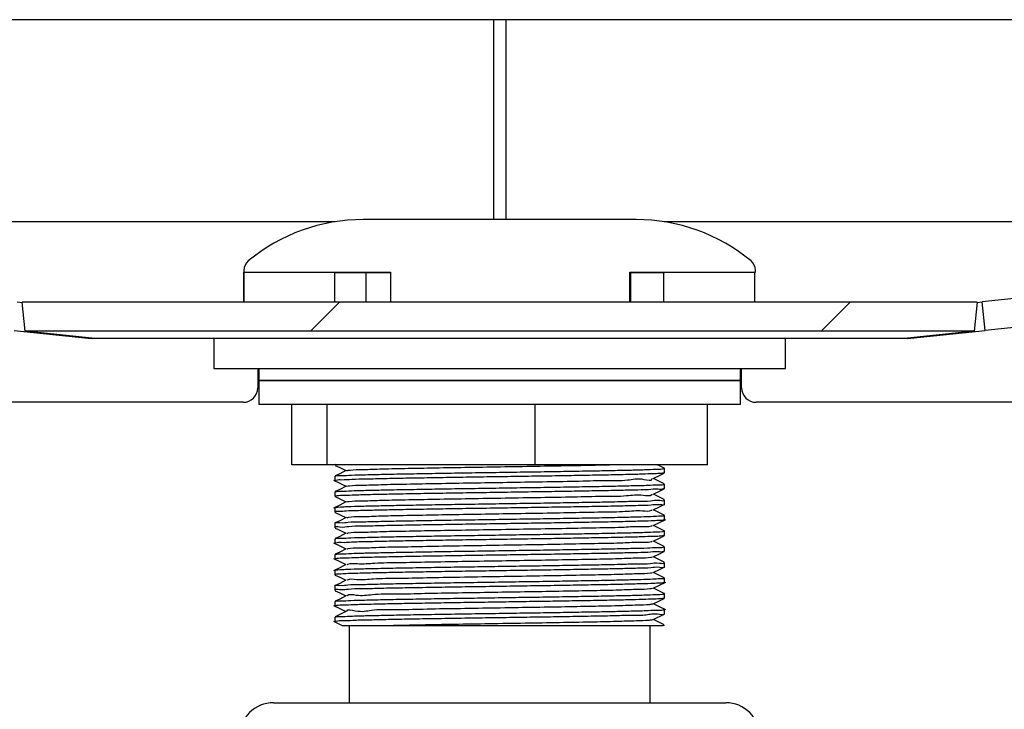
# Model space of a CAD drawing. Units: inches. Extents: x 0.2 to 10.8, y 0.2 to 8.2.
# Drawn here: x 4.8 to 5.2, y 6.5 to 6.7 of the extents above; entities that cross this region are included whole.
import ezdxf

# ---------------------------------------------------------------- set-up
doc = ezdxf.new("R2010")
doc.units = ezdxf.units.IN
doc.header["$MEASUREMENT"] = 0
doc.linetypes.add('PHANTOM', pattern=[0.49999999999999994, 0.25, -0.05, 0.05, -0.05, 0.05, -0.05])
doc.layers.add('TXT', color=7, linetype='PHANTOM', lineweight=50)
doc.styles.get("Standard").update_dxf_attribs({"font": 'ARIAL.TTF'})
doc.dimstyles.new('SLDDIMSTYLE1', dxfattribs={"dimtxt": 0.18, "dimasz": 0.12, "dimexe": 0, "dimexo": 0.0625, "dimgap": 0, "dimtad": 0, "dimtih": 1, "dimtoh": 1, "dimdec": 0, "dimrnd": 1e-09, "dimzin": 0, "dimdsep": 46, "dimlunit": 5, "dimtxsty": 'Standard', "dimsah": 1, "dimcen": 0.09, "dimadec": 0, "dimazin": 0, "dimtfac": 0.12, "dimtdec": 0, "dimtofl": 0, "dimtmove": 0, "dimatfit": 3, "dimfxl": 0, "dimfrac": 2, "dimtolj": 1, "dimtzin": 0, "dimarcsym": 0})

# ---------------------------------------------------------------- blocks, each defined once
blk = doc.blocks.new('SW_HATCH_0')
at = {"color": 0, "linetype": 'Continuous', "lineweight": 18}
for p, q in [((-0.4720892463847408, 3.240221422018967), (-0.4821108089481282, 3.230199804456215)), ((-0.2953125496353377, 3.240221422018967), (-0.3053341183097656, 3.230199804456215))]:
    blk.add_line(p, q, dxfattribs=at)

msp = doc.modelspace()

# ---------------------------------------------------------------- linework, layer by layer
at = {"color": 7, "linetype": 'Continuous', "lineweight": 25}
for p, q in [((5.24634333920221, 6.707778104843599), (4.746343333022725, 6.707778104843599)), ((4.994260011550739, 6.707778104843599), (4.994260011550739, 6.638537473606169)), ((4.998426678052469, 6.707778104843599), (4.998426678052469, 6.638537473606169)), ((4.939428172490184, 6.637778140155831), (4.694676685435804, 6.637778140155831)), ((5.043545147499782, 6.638537473606169), (4.949141543058276, 6.638537473606169)), ((5.298010011233295, 6.637778140155831), (5.053258518067874, 6.637778140155831)), ((5.398619688981712, 6.634726237633892), (5.163329889291779, 6.609996274427648)), ((5.399661499168855, 6.624814129917183), (5.16437168725684, 6.600084166710941)), ((4.907801680064345, 6.620992236290247), (4.907801680064345, 6.609862711526134)), ((4.907807039446878, 6.609862711526134), (4.907807039446878, 6.620308386412362)), ((4.907807039446878, 6.620308386412362), (4.958567315837612, 6.620308386412362)), ((4.939260008877269, 6.620308386412362), (4.939260008877269, 6.620204156505324)), ((4.939262221073935, 6.620204156505324), (4.958567315837612, 6.620204156505324)), ((4.939262221073935, 6.609862711526134), (4.939262221073935, 6.620204156505324)), ((4.95006123632279, 6.620204156505324), (4.95006123632279, 6.609862711526134)), ((4.958567315837612, 6.620308386412362), (4.958567315837612, 6.609862711526134)), ((5.04145540080738, 6.620308386412362), (5.084885010493712, 6.620308386412362)), ((5.04145540080738, 6.609862711526134), (5.04145540080738, 6.620308386412362)), ((5.041725646296592, 6.609862711526134), (5.041725646296592, 6.620204156505324)), ((5.041725646296592, 6.620204156505324), (5.053426675569749, 6.620204156505324)), ((5.053126366816718, 6.609862711526134), (5.053126366816718, 6.620204156505324)), ((5.053426675569749, 6.620204156505324), (5.053426675569749, 6.620308386412362)), ((5.084581548443777, 6.620308386412362), (5.084581548443777, 6.609862711526134)), ((5.084885010493712, 6.620308386412362), (5.084885010493712, 6.620992236290247)), ((4.829356807377319, 6.609996274427648), (4.831054527765109, 6.609817832044586)), ((4.832079324815455, 6.599841093963382), (4.83104992004056, 6.609862711526134)), ((5.161636776628538, 6.609862711526134), (4.83104992004056, 6.609862711526134)), ((5.161636776628538, 6.609862711526134), (5.160607359631562, 6.599841093963382)), ((5.161632168903989, 6.609817832044586), (5.163329889291779, 6.609996274427648)), ((5.16437168725684, 6.600084166710941), (5.163329889291779, 6.609996274427648)), ((4.828314997190177, 6.600084166710941), (4.853956886528439, 6.597389148955126)), ((5.160607359631562, 6.599841093963382), (4.832079324815455, 6.599841093963382)), ((4.855131257406451, 6.597389148955126), (4.832079324815455, 6.599841093963382)), ((5.160607359631562, 6.599841093963382), (5.137555427040566, 6.597389148955126)), ((5.138729797918578, 6.597389148955126), (5.16437168725684, 6.600084166710941)), ((4.853969878600576, 6.597512640861871), (4.853956886528439, 6.597389148955126)), ((4.853956886528439, 6.597389148955126), (4.855260017030121, 6.597320803077997)), ((4.855260017030121, 6.597320803077997), (4.855131257406451, 6.597389148955126)), ((5.137426679638978, 6.597320803077997), (4.855260017030121, 6.597320803077997)), ((4.897385014287446, 6.597320803077997), (4.897385014287446, 6.5869041678563)), ((5.095301676270611, 6.5869041678563), (5.095301676270611, 6.597320803077997)), ((5.137555427040566, 6.597389148955126), (5.137426679638978, 6.597320803077997)), ((5.137426679638978, 6.597320803077997), (5.138729797918578, 6.597389148955126)), ((5.138716818068522, 6.597512640861871), (5.138729797918578, 6.597389148955126)), ((4.897385014287446, 6.5869041678563), (5.095301676270611, 6.5869041678563)), ((4.912593346932823, 6.5869041678563), (4.912593346932823, 6.580204218588019)), ((4.913010009897275, 6.5869041678563), (4.913010009897275, 6.582737513767622)), ((5.079676680660783, 6.582737513767622), (5.079676680660783, 6.5869041678563)), ((5.080093343625235, 6.580204218588019), (5.080093343625235, 6.5869041678563)), ((4.913010009897275, 6.582737513767622), (4.913010009897275, 6.574404205590264)), ((4.913010009897275, 6.582737513767622), (4.996343344800998, 6.582737513767622)), ((5.079676680660783, 6.582737513767622), (4.913010009897275, 6.582737513767622)), ((4.996343344800998, 6.582737513767622), (5.079676680660783, 6.582737513767622)), ((5.079676680660783, 6.574404205590264), (5.079676680660783, 6.582737513767622)), ((4.907593342471079, 6.575204214126276), (4.601135012703856, 6.575204214126276)), ((5.325575986122134, 6.575204214126276), (5.085093341975938, 6.575204214126276)), ((5.079676680660783, 6.574404205590264), (4.913010009897275, 6.574404205590264)), ((4.924404368824224, 6.553570837370224), (4.924404368824224, 6.574404205590264)), ((4.936645559079616, 6.553570837370224), (4.936645559079616, 6.574404205590264)), ((5.008584539353821, 6.553570837370224), (5.008584539353821, 6.574404205590264)), ((5.068282321733834, 6.553570837370224), (5.068282321733834, 6.574404205590264)), ((4.936645559079616, 6.553570837370224), (4.924404368824224, 6.553570837370224)), ((5.008584539353821, 6.553570837370224), (4.936645559079616, 6.553570837370224)), ((4.939260008877269, 6.553570837370224), (4.939260008877269, 6.553455069818691)), ((5.068282321733834, 6.553570837370224), (5.008584539353821, 6.553570837370224)), ((5.053423204498735, 6.552312647460496), (5.053315417966117, 6.552330247257181)), ((5.053426675569749, 6.550742745596136), (5.053426675569749, 6.552303163125615)), ((4.939260008877269, 6.549590545573116), (4.939260008877269, 6.548029052500506)), ((4.939260008877269, 6.544160617189001), (4.939260008877269, 6.542598439679853)), ((5.053426675569749, 6.545314381638393), (5.053426675569749, 6.546875385827762)), ((4.939388579058682, 6.542521098351085), (4.943094252917088, 6.540667350876845)), ((5.053426675569749, 6.539887386553726), (5.053426675569749, 6.541447999636501)), ((4.939260008877269, 6.538735968743892), (4.939260008877269, 6.537173791234744)), ((4.939434094088444, 6.53707435238347), (4.943099911740606, 6.535240062462233)), ((5.053426675569749, 6.53445921814928), (5.053426675569749, 6.536019831232055)), ((4.939260008877269, 6.533306333689721), (4.939260008877269, 6.531744449510518)), ((5.053312655775803, 6.530664017547315), (5.049589204900538, 6.532526662696546)), ((5.053426675569749, 6.529033103054446), (5.053426675569749, 6.530593325030629)), ((4.939260008877269, 6.527880511924833), (4.939260008877269, 6.526318334415685)), ((5.053426675569749, 6.523603370223628), (5.053426675569749, 6.525164178859701)), ((4.939260008877269, 6.522450485764069), (4.939260008877269, 6.520888797138163)), ((4.939260008877269, 6.517024663999181), (4.939260008877269, 6.515462877596627)), ((5.053426675569749, 6.518177157352146), (5.053426675569749, 6.51973786821157)), ((5.053426675569749, 6.512747717851272), (5.053426675569749, 6.514308917593938)), ((4.939260008877269, 6.511596006711494), (4.939260008877269, 6.510034611415532)), ((5.053426675569749, 6.507322580522922), (5.053426675569749, 6.508884073595532)), ((4.939260008877269, 6.506169109403475), (4.939260008877269, 6.504607811884161)), ((5.053426675569749, 6.501892554362159), (5.053426675569749, 6.503453656328176)), ((4.939260008877269, 6.500740354339139), (4.939260008877269, 6.499179643479715)), ((4.94315494166045, 6.502702633892939), (4.939437779045875, 6.500843117596452)), ((5.049537639940664, 6.499933012554508), (5.053268008513795, 6.501799079886428)), ((5.053249724280572, 6.49813069559725), (5.049592260420795, 6.49996029223937)), ((4.938875153878702, 6.499358770299315), (4.941862719366091, 6.49786415645411)), ((4.941886937419655, 6.497912458118348), (4.958176643128473, 6.497912458118348)), ((4.944260013339013, 6.497912458118348), (4.944260013339013, 6.471111389948796)), ((4.958176643128473, 6.497912458118348), (5.052929866308932, 6.497912458118348)), ((5.048426677219044, 6.471111389948796), (5.048426677219044, 6.497912458118348)), ((5.052929866308932, 6.497912458118348), (5.053159390879665, 6.498027736786638)), ((5.053426675569749, 6.497912458118348), (5.053426675569749, 6.498027736786638)), ((4.918010014359019, 6.471111389948796), (5.039187303397525, 6.471111389948796)), ((5.039187303397525, 6.471111389948796), (5.074676676199039, 6.471111389948796))]:
    msp.add_line(p, q, dxfattribs=at)
at = {"color": 7, "linetype": 'Continuous', "lineweight": 25, "flags": 128}
for points in [[(4.939426082514328, 6.553357879830327), (4.941007595355667, 6.552566768969307), (4.943094430137263, 6.551522807695904)], [(4.943149637277283, 6.55155047848736), (4.940975212951974, 6.550462713275539), (4.939452139991087, 6.549700739855698)], [(5.053332272215859, 6.552363882424181), (5.0517059898917, 6.553177481914299), (5.050919663975405, 6.553570837370224)], [(4.938872458909835, 6.548210721512961), (4.941013168624617, 6.547139578331343), (4.943100394512806, 6.546095225951346)], [(5.049537114391179, 6.548782910458542), (5.051678209101516, 6.549854151416808), (5.05327244512921, 6.550651715536612)], [(5.053334343858594, 6.546933954040067), (5.051705910448174, 6.547748531296667), (5.049587597696881, 6.548808234610439)], [(4.943156836083011, 6.546123483402692), (4.940982796753254, 6.545035718190871), (4.939407034401039, 6.544247345076002)], [(5.049527012841207, 6.543351319871406), (5.051667936442408, 6.544422365276375), (5.05323962884164, 6.545208685081631)], [(4.943149447835027, 6.540694923891652), (4.94097504795388, 6.539607158679831), (4.938800562518166, 6.538519393468009)], [(5.053244591006538, 6.541552913980078), (5.051706796549048, 6.542322122871888), (5.049588312688622, 6.543381923962309)], [(5.049528595600701, 6.537924031456794), (5.051669696422077, 6.53899527241506), (5.053281623912064, 6.539801636433208)], [(5.053251624814171, 6.536119563413274), (5.051704437687409, 6.536893465584201), (5.049586430488143, 6.537952973344677)], [(4.943156304422486, 6.535268319913578), (4.940982295647932, 6.534180554701757), (4.939406789959419, 6.533392377140185)], [(5.049536185513022, 6.53250016522487), (5.051677280223357, 6.533571308406489), (5.053818442155139, 6.534642451588106)], [(4.939440009575662, 6.531639828496887), (4.941006776476238, 6.530856050884486), (4.943094491247668, 6.52981169850449)], [(4.943150052828038, 6.529839467072593), (4.94097564683585, 6.528751701860773), (4.939442056774236, 6.527984546278575)], [(5.049527342837394, 6.527068770191032), (5.051668272549637, 6.528139815596002), (5.053273539005462, 6.528942952984757)], [(5.053337704930878, 6.525220889315687), (5.051703539364453, 6.526038399871736), (5.049585691052241, 6.527097907632212)], [(4.938877176633113, 6.526497656788583), (4.941017990235585, 6.525426513606964), (4.943099538967133, 6.524384996749767)], [(4.943155821650285, 6.524413156424464), (4.940981782320528, 6.523325391212643), (4.939424267535294, 6.52254620910271)], [(5.049534908305554, 6.521643632862681), (5.051676119125659, 6.522714776044299), (5.053235430556805, 6.523494740367417)], [(4.93886328012698, 6.521073790556659), (4.941004442058761, 6.520002549598392), (4.943095835676581, 6.518956241685431)], [(5.053259116949844, 6.519836035966416), (5.05170942429647, 6.520611209233771), (5.049590298776789, 6.521671303654137)], [(4.943151592810248, 6.518984205806831), (4.940977168484938, 6.517896440595011), (4.938802664716103, 6.51680867538319)], [(5.049534003871558, 6.516217224437902), (5.051674848029231, 6.517288269842873), (5.053281648356227, 6.518092189444814)], [(4.943155448876813, 6.513557895158701), (4.94098133010353, 6.512470227723528), (4.939388395727466, 6.511673250263613)], [(4.939447190048269, 6.515357083263216), (4.941018491340906, 6.514570959011257), (4.943099215081987, 6.513529833260653)], [(5.053237826084687, 6.514415689693831), (5.05170325214555, 6.515183431935918), (5.049585428277498, 6.516242939696394)], [(4.939437308495755, 6.509931945934865), (4.941014360277518, 6.509142986160107), (4.943097314548386, 6.508100882643021)], [(5.049528369492202, 6.510784558307638), (5.051669513090861, 6.511855701489255), (5.05381076057721, 6.512926746894225)], [(5.05331320576945, 6.508954081675681), (5.051710389840872, 6.509755850191361), (5.049591178766623, 6.510816042388375)], [(4.943153432233443, 6.508128944541069), (4.940978989575012, 6.507041179329248), (4.939450716118646, 6.506276761493202)], [(5.049530991128583, 6.505360398745768), (5.051671847508339, 6.506431541927387), (5.053281440580849, 6.507236830402404)], [(4.938870576709355, 6.504790067556506), (4.94101153086576, 6.503718924374887), (4.943098830086434, 6.502674571994891)], [(5.053877664248777, 6.503240601011631), (5.051703447698846, 6.504328366223453), (5.049585831606173, 6.505387873983929)]]:
    msp.add_lwpolyline(points, dxfattribs=at)
at = {"color": 7, "linetype": 'Continuous', "lineweight": 25}
for centre, radius, start, end in [((4.949141590763309, 6.576037265866961), 0.06250020773922632, 90.00004373260732, 129.5873199135965), ((5.043545099794749, 6.576037265866961), 0.06250020773922632, 50.41268008640353, 89.9999562673927), ((4.911968229476293, 6.62099232013679), 0.00416654941279126, 129.5866752962186, 180.0011530051779), ((5.080718461081763, 6.62099232013679), 0.004166549412793036, 359.9988469948238, 50.41332470376257), ((4.907593454896116, 6.580204106162983), 0.004999892037971332, 269.9987116761633, 0.001288323837487424), ((5.085093235661713, 6.580204106162888), 0.004999892037742626, 179.9987116750836, 270.0012182975856), ((4.918009863059318, 6.459444874356747), 0.01166651559303178, 89.99925694743845, 180.0004729463782), ((5.07467682749874, 6.459444874356747), 0.01166651559303178, 359.9995270536235, 90.00074305256157)]:
    msp.add_arc(centre, radius, start, end, dxfattribs=at)
for points, knots in [([(5.053239188846722, 6.550718203657425), (5.053081416979209, 6.550679201563225), (5.052205126101195, 6.550462577523024), (5.050001114751798, 6.55049798832458), (5.046285349774283, 6.550268558785678), (5.041088966562842, 6.550167465176738), (5.034684945515718, 6.550017964394852), (5.027124556185743, 6.549873385029972), (5.01876499313142, 6.54973234365325), (5.009687605516805, 6.549591434738258), (5.000317193705549, 6.549440619476716), (4.990745805642431, 6.54930224786651), (4.9814212026398, 6.549159297224139), (4.972435099274576, 6.549010275481493), (4.964208549681137, 6.548871881776571), (4.956818589791338, 6.548737022063866), (4.950624205882431, 6.548562143137954), (4.945647992755899, 6.548509195785011), (4.942214703797853, 6.548191847492166), (4.940207897469478, 6.548353685096804), (4.939516335680247, 6.548066051637662), (4.939427378054916, 6.548029052500506)], [0, 0, 0, 0, 0.004275659488504874, 0.02374771539658208, 0.0574732832045025, 0.1026286118466045, 0.1605174057511341, 0.2262819484893468, 0.3018157006959069, 0.380778122607172, 0.4654425576170474, 0.5487013180416234, 0.6329513235907092, 0.7111194943082296, 0.7854564400488949, 0.8497221691709107, 0.9057674969747538, 0.9488882386806212, 0.9803322083493551, 0.99747007415972, 1, 1, 1, 1]), ([(4.939943962642843, 6.553570837370224), (4.939688817794713, 6.553620479443036), (4.939398004520934, 6.553677061317284), (4.939450487826346, 6.55347932259389), (4.939456924935811, 6.553455069818691)], [0, 0, 0, 0, 0.8773493892258516, 0.9999999999999999, 0.9999999999999999, 0.9999999999999999, 0.9999999999999999]), ([(4.939494391725214, 6.549616358608255), (4.939543811335441, 6.549641791171285), (4.940152472247638, 6.549955023245402), (4.942110268574482, 6.549705043012997), (4.945448787900673, 6.550085444562142), (4.950374642768603, 6.550108584102903), (4.956509152348008, 6.550292511517749), (4.963853931630718, 6.550425946366625), (4.972043611973699, 6.550566019672202), (4.981004404586769, 6.550713219162418), (4.99031543918781, 6.550858754695869), (4.999885510600469, 6.550996197215146), (5.009266822600345, 6.551145170988252), (5.018367146970302, 6.551287389664521), (5.026760826057529, 6.551426359872888), (5.034365667694318, 6.551573133964214), (5.040823663388261, 6.551721017434634), (5.046079635833234, 6.551829327121421), (5.049866118781653, 6.552041301536648), (5.052179060241158, 6.552036596690495), (5.053150429413763, 6.552252844846942), (5.053376455038789, 6.552303163125615)], [0, 0, 0, 0, 0.001458542128106218, 0.01796367025318131, 0.04877870529954674, 0.09132754128647806, 0.1468416423609345, 0.2106616730257926, 0.2846254730798292, 0.3625247188980873, 0.4466018280530071, 0.5297982780655921, 0.6145094640463452, 0.6936236128269864, 0.7694185399297907, 0.8355317280346368, 0.8938665902195109, 0.9395279485094197, 0.9738342104279109, 0.9939115435108099, 1, 1, 1, 1]), ([(4.943312740948651, 6.551549989604117), (4.943735262331808, 6.551612939438008), (4.945560965849384, 6.551884943974923), (4.949696374639258, 6.551915790529583), (4.956391602234069, 6.552176538953931), (4.965263549985586, 6.552338171510188), (4.975810366981159, 6.552543036927786), (4.987471298913659, 6.55273550538799), (4.999611100770768, 6.552932756487643), (5.011574174802107, 6.553126565885584), (5.022714330110696, 6.553327867696187), (5.030222276558868, 6.553463489310086), (5.033949075234731, 6.553559758642206), (5.034377957288834, 6.553570837370224)], [0, 0, 0, 0, 0.01406046664163267, 0.06075489769206974, 0.1357998535805402, 0.2348959686615629, 0.3528783196714018, 0.4832187749724733, 0.6189490988198058, 0.7527152317795028, 0.8772303293122651, 0.9858715983540952, 0.9999999999999999, 0.9999999999999999, 0.9999999999999999, 0.9999999999999999]), ([(4.943377132982566, 6.546123092296098), (4.943724042901892, 6.546181444454654), (4.945424950529795, 6.546467546483056), (4.94939572318855, 6.546464030033425), (4.955959773406101, 6.546745276174436), (4.964721562752831, 6.546897070336992), (4.97519092113048, 6.547105489550715), (4.98680397175806, 6.547297583881594), (4.998938698310409, 6.54748994075672), (5.010914435638831, 6.547703851989465), (5.022166663408227, 6.54783774115607), (5.031818773333529, 6.548217561510554), (5.040112824441604, 6.547909555472971), (5.044732434078197, 6.549177567898052), (5.0489091550593, 6.5477766845751), (5.049184358402127, 6.548756044503076), (5.049191907823481, 6.548782910458542)], [0, 0, 0, 0, 0.009957130784404116, 0.04882005027739041, 0.1119895867116441, 0.1962632900216514, 0.2969076988221718, 0.4086044447916686, 0.5252420163710435, 0.6405299113355598, 0.7482718989670504, 0.8425359030923316, 0.9183665439330495, 0.9714676892812054, 0.9992172971680688, 1, 1, 1, 1]), ([(5.053200567070662, 6.545286808623586), (5.053163492840587, 6.545264672332666), (5.052583399903197, 6.544918310290965), (5.050649145565313, 6.545219860274828), (5.047341462301294, 6.544810103030378), (5.04248876247936, 6.544804995522091), (5.036334689001676, 6.544607518575384), (5.029085122309129, 6.544487735341363), (5.020841741338072, 6.544340627434392), (5.011979913711965, 6.544192775577359), (5.002589965142275, 6.544054189040557), (4.993110121247239, 6.543909832816675), (4.983634260763327, 6.54375989295608), (4.974604815300238, 6.543625203159976), (4.966111659030134, 6.543476761947787), (4.958550647658575, 6.543336421403962), (4.951998946279723, 6.543190664945483), (4.946755528387879, 6.543073023001982), (4.942890793537761, 6.542874824695765), (4.940548278225438, 6.542869208352458), (4.93952179769588, 6.542650379527464), (4.939278158667601, 6.542598439679853)], [0, 0, 0, 0, 0.001132569406483656, 0.01772108314776799, 0.04729260754405708, 0.09071499693843947, 0.1443484416490211, 0.2097375640199938, 0.2813942828515403, 0.3613819603290145, 0.4429854420107801, 0.5285541910808015, 0.6109045625638946, 0.6924073431612034, 0.7662204193519359, 0.8344690468012343, 0.8914239392480027, 0.9387274651170513, 0.9724100787832116, 0.9934514280573047, 1, 1, 1, 1]), ([(4.939436813501473, 6.544187896873864), (4.939604766015066, 6.544226750042104), (4.940529025271709, 6.544440562861143), (4.942753465212118, 6.544420635039998), (4.946548034408836, 6.544631979791), (4.95173221805201, 6.54474312180296), (4.958229814257757, 6.54489178774832), (4.965747014070568, 6.545029784392967), (4.97420603117758, 6.545181143497238), (4.983213041320536, 6.545316256924053), (4.992678301611971, 6.545463915979522), (5.002159771373591, 6.545609897759419), (5.0115637481271, 6.545747252673902), (5.020450945970433, 6.545893867287643), (5.028732007030767, 6.546041371092908), (5.036025834312734, 6.546165782246486), (5.042242421635954, 6.546350100386471), (5.047139989971285, 6.546392573507537), (5.050553344316552, 6.546725578237372), (5.052519218577372, 6.546528500506288), (5.053187854716992, 6.546841028750087), (5.053261359701713, 6.546875385827762)], [0, 0, 0, 0, 0.004535691467741107, 0.02496035775022246, 0.05808812639911497, 0.1048843915775688, 0.1614218660053498, 0.2293308118488037, 0.302910635248347, 0.3842798022616641, 0.4666076729074302, 0.5522642198268195, 0.6340581843983857, 0.7143447590794925, 0.7863836914146975, 0.8522493590846841, 0.9064137531507948, 0.9504365313136701, 0.9806268430354222, 0.9978702562988823, 0.9999999999999999, 0.9999999999999999, 0.9999999999999999, 0.9999999999999999]), ([(4.939367575412429, 6.538735968743892), (4.939336367750708, 6.538744003485287), (4.938920102124879, 6.538851175457507), (4.941631891932119, 6.538942436875807), (4.943108052158205, 6.539087185520229), (4.94785871634418, 6.539213530466965), (4.953156706088587, 6.539353275253631), (4.95997002854532, 6.5395003587931), (4.967760176967317, 6.539639451200552), (4.976326026042068, 6.539781057828213), (4.985530068984423, 6.539932397606973), (4.994958338058749, 6.540068039773661), (5.004513549202763, 6.540213433943957), (5.013747280625211, 6.540361623655766), (5.022579517423376, 6.540494973124316), (5.030559669410381, 6.540653328776035), (5.037727916217942, 6.540763112641188), (5.04340132093194, 6.540996194822547), (5.048462099767198, 6.540892638917667), (5.050510732073848, 6.541544615265038), (5.053492454966698, 6.540936449751177), (5.053232071671769, 6.541424622981735), (5.053219602961869, 6.541447999636501)], [0, 0, 0, 0, 0.0007856011602455578, 0.01047879721178109, 0.03357421741229662, 0.07077051531712526, 0.118953136991713, 0.1795128454276274, 0.2473657946630574, 0.3244664475276006, 0.4043422717523315, 0.489292884012038, 0.5721865873779646, 0.6554098560310996, 0.7319756758516883, 0.8040890343886918, 0.8656962053174114, 0.9185714089931223, 0.9582790881871244, 0.985965435009982, 0.9993279410667287, 1, 1, 1, 1]), ([(4.943413163677447, 6.54069453278506), (4.943701467457464, 6.540748936645997), (4.945285334473965, 6.541047817503215), (4.949107388821281, 6.541013369489235), (4.955531157909897, 6.541312924036988), (4.964187453291309, 6.541456790305537), (4.974572840479807, 6.54166764581089), (4.986140577072807, 6.54185855156185), (4.998260732349163, 6.542052945512454), (5.010271327587627, 6.542260050918687), (5.021551009324242, 6.542416814430685), (5.03139707479091, 6.542728266614421), (5.039535269120879, 6.542600541487724), (5.044894018751348, 6.543487869767961), (5.048334902856077, 6.542608027616429), (5.049140354144258, 6.543321825375057), (5.049173635812338, 6.543351319871406)], [0, 0, 0, 0, 0.008309635623858376, 0.04565100666750752, 0.1076978310585881, 0.1908870475921948, 0.2908931824782937, 0.4021803367585978, 0.5188074481173708, 0.63444729924776, 0.7428019086498963, 0.8381002508283357, 0.9150334877668581, 0.9696342629086333, 0.9987452718771471, 1, 1, 1, 1]), ([(5.053252798133951, 6.539859324655676), (5.053264457906958, 6.53984798197769), (5.05363344972293, 6.539489025131263), (5.050495872384168, 6.539893933380707), (5.048700340075921, 6.539382639596973), (5.043609325823111, 6.539421730516005), (5.038032410697793, 6.539213555377127), (5.030899367625428, 6.539097899389632), (5.022963125043334, 6.538941017479266), (5.01415804948962, 6.538806681319945), (5.004941472873694, 6.538660484174842), (4.995390876978022, 6.538512200468385), (4.985955095593388, 6.538376063994034), (4.97673116370962, 6.53822658726726), (4.968134522113684, 6.538083924499899), (4.960301713123835, 6.537945414275837), (4.953439004318733, 6.537801809282525), (4.948078266453666, 6.537652893459274), (4.943265863907008, 6.537545869354638), (4.941730715337461, 6.537363721459626), (4.938913181919088, 6.537315127300382), (4.93935567871163, 6.537184066170639), (4.939390369593553, 6.537173791234744)], [0, 0, 0, 0, 0.0004156754096995584, 0.01315470071317074, 0.04022225779863776, 0.07937101212548582, 0.1317311490073685, 0.1929103542359112, 0.2646710313005258, 0.340988612748118, 0.4240608806590597, 0.5069137388940707, 0.5919325235520291, 0.6719798453846536, 0.7493601697446135, 0.8175772318538749, 0.8785962760178029, 0.9272949001328565, 0.965078237492235, 0.9887829677554532, 0.9991206066401265, 0.9999999999999999, 0.9999999999999999, 0.9999999999999999, 0.9999999999999999]), ([(4.943459192034613, 6.535268124360281), (4.943683905215551, 6.535317750659568), (4.945151038727079, 6.535641756605431), (4.948825181687694, 6.535551741236945), (4.955111593325801, 6.535886414445121), (4.963656553691965, 6.536013867439181), (4.973960313922001, 6.536230798966047), (4.985477808976938, 6.536419465549791), (4.997583915300053, 6.53661535497231), (5.009621042001186, 6.536818506065059), (5.020948447238722, 6.536988376279649), (5.030915319356073, 6.537260077365191), (5.039093877247267, 6.537239067673589), (5.044757665990692, 6.537895716672306), (5.048091927678608, 6.537335565304629), (5.0491065360267, 6.537890437945654), (5.049168141986914, 6.537924129233442)], [0, 0, 0, 0, 0.006520052759223441, 0.0425688776247759, 0.1032507387141, 0.1855034783353992, 0.284702257003869, 0.3956142675819801, 0.5121648237675229, 0.6280719377393714, 0.7370984745540624, 0.8332457537615042, 0.9114533722045821, 0.9673011057581943, 0.998014557260914, 1, 1, 1, 1]), ([(4.939436422394881, 6.533333124491343), (4.939424712117733, 6.533344833250586), (4.939059012321785, 6.533710485643977), (4.942194825987223, 6.533298479400176), (4.944002299546266, 6.533811997315494), (4.949094744647939, 6.53376857378224), (4.954677604978869, 6.53398269154347), (4.961814024936182, 6.534094649996154), (4.969753519519124, 6.53425295519691), (4.978560753132728, 6.534390577074509), (4.987778769600309, 6.534531606250704), (4.997329706467045, 6.534682581416313), (5.006764901336549, 6.534819186021159), (5.015987367969391, 6.534963805542577), (5.024581534125739, 6.535111428768268), (5.032411010372872, 6.535249145467609), (5.039269978692175, 6.535390893844042), (5.044625568483971, 6.535543595767417), (5.049433462143085, 6.535650912732148), (5.050963619746806, 6.535823743987352), (5.053773739345018, 6.535882877496535), (5.053332488002639, 6.536009898484387), (5.053297983167525, 6.536019831232055)], [0, 0, 0, 0, 0.0004230956256782541, 0.01321283706909929, 0.04032853972234232, 0.07952111259337409, 0.1319224088083986, 0.1931355902003624, 0.2649245363650543, 0.3412624813404989, 0.4243475247165175, 0.5072043144369622, 0.5922185071101584, 0.6722530899980836, 0.7496122516782957, 0.817801442380038, 0.8787850632420035, 0.9274441678327137, 0.9651813917656009, 0.988838215584427, 0.9991271742568044, 1, 1, 1, 1]), ([(5.053321034012351, 6.53445921814928), (5.05335185930223, 6.534451490301369), (5.053766240295376, 6.534347605688932), (5.051062097111143, 6.534247027284141), (5.049591185067727, 6.534107209699912), (5.044844873345237, 6.533982052293644), (5.039552105053968, 6.533838522416997), (5.032742545325743, 6.533692676211115), (5.024955725068554, 6.533556715629398), (5.016392377400167, 6.533411142381593), (5.007189851407434, 6.533264253801467), (4.997762222116357, 6.53312747478564), (4.988206755775833, 6.532977313789562), (4.97897161955953, 6.532833843103837), (4.970137300305252, 6.532698585365591), (4.962153740130903, 6.532537940897951), (4.954982726908805, 6.532434161814798), (4.949301557269852, 6.532196745612332), (4.944243992081858, 6.532303053829316), (4.942173505105369, 6.531646279963731), (4.93920898290778, 6.532264082112564), (4.939455725869948, 6.531767817147156), (4.93946734425989, 6.531744449510518)], [0, 0, 0, 0, 0.0007751426137283669, 0.01042015719454817, 0.03346912419991628, 0.07061988897526046, 0.1187638420627845, 0.1792893982090374, 0.2471155945524644, 0.3241965736856572, 0.4040610552435209, 0.4890085728378633, 0.571907820175375, 0.6551452344478974, 0.7317328134928002, 0.8038760311951262, 0.8655182052982708, 0.9184354134093282, 0.9581879032529118, 0.9859230493699846, 0.9993371583927799, 1, 1, 1, 1]), ([(4.939481650205739, 6.527905444970138), (4.939521439270004, 6.52792866050966), (4.940109125308687, 6.528271554938301), (4.94204440435136, 6.527974963750521), (4.945361137099928, 6.528383901448501), (4.950217002936135, 6.528388733412557), (4.956376179840181, 6.528583867707177), (4.963629067873607, 6.528709354595664), (4.971875513621481, 6.528852987334658), (4.980739320082497, 6.529000889668878), (4.99013039896425, 6.529142877034147), (4.999610245215372, 6.529281641372189), (5.009086077856542, 6.529433055944196), (5.018110826087602, 6.529570138117542), (5.026611006082399, 6.529714974522411), (5.034137765950822, 6.52985926093976), (5.040775280717217, 6.530006850482257), (5.045768635413319, 6.530114237360245), (5.050196195120662, 6.530330835660057), (5.051520279874034, 6.53031027794719), (5.053685299751018, 6.530564351264244), (5.053343093301959, 6.530612620726058), (5.053290649918906, 6.530620018055601)], [0, 0, 0, 0, 0.001206505123420472, 0.01782012795989002, 0.04739723498882674, 0.0908026755602877, 0.1443990115107087, 0.2097298934837392, 0.2813115161892368, 0.3612054262062728, 0.4427043535644508, 0.5281547282476459, 0.6103825555664819, 0.6917553767075794, 0.7654421899107284, 0.8335646012174587, 0.8904035727178863, 0.9375980054263267, 0.9711885041191405, 0.9921498223963916, 0.9987969546680558, 1, 1, 1, 1]), ([(4.943479144581898, 6.529839271519298), (4.94365642720429, 6.529885116136788), (4.945012390691434, 6.530235763180263), (4.948556639420093, 6.530088340373751), (4.954694775214357, 6.530460366817763), (4.963133939957141, 6.530571016965697), (4.97334933849181, 6.530793821390572), (4.984817432957225, 6.530980190724963), (4.996907315581812, 6.531177791943084), (5.008966309221961, 6.531377627064408), (5.020347868450053, 6.531557271007823), (5.030413027602234, 6.531800839786808), (5.038678445373666, 6.531854495442804), (5.044548331377706, 6.532350226355355), (5.047915244564448, 6.532020743284143), (5.049077792338339, 6.532461023574989), (5.049181402944834, 6.532500263001518)], [0, 0, 0, 0, 0.005187223485968304, 0.03967498648054468, 0.09917104562142776, 0.1802518027737603, 0.2787128904254853, 0.3890998438240316, 0.5055264373328379, 0.6216681008034932, 0.7312015112902828, 0.8282859608813044, 0.9075205863277499, 0.964813321796111, 0.9968640316113432, 1, 1, 1, 1]), ([(5.053242708806059, 6.529004552273157), (5.053078890962765, 6.528966307265025), (5.05216097947076, 6.52875201111895), (5.049943616817707, 6.528778039805087), (5.046154945286095, 6.528558220055681), (5.040975203428532, 6.528450834504419), (5.034481869972958, 6.528303053217297), (5.026968172506082, 6.52816155225455), (5.01851175927936, 6.528015105217539), (5.009506554002559, 6.527879118302332), (5.000042215702771, 6.527728105584015), (4.99056057157591, 6.527587140723278), (4.981155574346428, 6.527446023030374), (4.972266434729348, 6.527296794271508), (4.963982362566052, 6.527154482316153), (4.956685048510333, 6.527026943924223), (4.950463856398411, 6.52684392656296), (4.945561980123032, 6.526804108017874), (4.942142003863863, 6.526468541436388), (4.940172929743119, 6.526663338377781), (4.939499388028916, 6.526352989986564), (4.939424175869687, 6.526318334415685)], [0, 0, 0, 0, 0.004426240471211397, 0.02480130926648677, 0.05788605972377308, 0.1046419197306953, 0.1611458683709227, 0.2290274445835772, 0.3025878787670956, 0.3839454193284124, 0.4662702226735802, 0.5519322648726736, 0.6337401767770829, 0.7140492256362607, 0.786117226130591, 0.8520195404399896, 0.9062244596908495, 0.9502932690050542, 0.9805324096745285, 0.9978261190472784, 0.9999999999999999, 0.9999999999999999, 0.9999999999999999, 0.9999999999999999]), ([(4.943505104282009, 6.524412960871167), (4.943631411547624, 6.524454038124795), (4.944871438561368, 6.524857315829379), (4.948299630584127, 6.524601575550848), (4.954284587751823, 6.525046514330823), (4.96261557910484, 6.525123230929751), (4.972743882559711, 6.525358607389203), (4.984158538379248, 6.525540750018501), (4.996230896163535, 6.525739746270754), (5.008309963983761, 6.525938170143168), (5.019742981076923, 6.526121881957354), (5.029902048582879, 6.526353076201171), (5.038267411111283, 6.526441127970242), (5.044304342836323, 6.526861316591016), (5.04776534590373, 6.526641987872743), (5.049041899971574, 6.527026770666693), (5.049181561831887, 6.52706886796768)], [0, 0, 0, 0, 0.003761791066370719, 0.03693154562142099, 0.09501987480683106, 0.1751122360283288, 0.2727008800943746, 0.3826470065951061, 0.4989210028037928, 0.6152577620155474, 0.7253897955553023, 0.8232626132040444, 0.903721608967982, 0.962231523538968, 0.9958679261485465, 1, 1, 1, 1]), ([(5.053193521040948, 6.523578534954972), (5.053145002953971, 6.523553420632465), (5.052539543763433, 6.523240017975376), (5.050585561568407, 6.523487616091212), (5.04725284366867, 6.523109824129064), (5.042331623969155, 6.523086351960417), (5.036201656394803, 6.522897798921959), (5.028860394830436, 6.522769287147232), (5.020673615158819, 6.522628328185206), (5.011714876087588, 6.522479087419851), (5.002404854308203, 6.522339000318942), (4.992834978981441, 6.522197513583677), (4.983452861317309, 6.522046784683308), (4.974350675260972, 6.521908946842864), (4.965954423271241, 6.521765210431019), (4.958346075115182, 6.521619930674677), (4.951883861490196, 6.521475197327155), (4.94662320408701, 6.521362798796286), (4.942831499032347, 6.52115510862472), (4.940511914776133, 6.521159127202146), (4.939536358747099, 6.520940131395997), (4.939307681104332, 6.520888797138163)], [0, 0, 0, 0, 0.001433676818770274, 0.0178909116226484, 0.04865673995981001, 0.09116122754435843, 0.1466345080464423, 0.2104201739480603, 0.2843555875962356, 0.3622342303879834, 0.4462982464898178, 0.5294905366357026, 0.6142060956292336, 0.6933328888476797, 0.7691491104482228, 0.835290041434687, 0.8936601285993349, 0.9393615273047818, 0.9737127182879136, 0.9938380642036563, 1, 1, 1, 1]), ([(4.939458391585535, 6.522477961002229), (4.939614279799482, 6.522516264872126), (4.940490697129468, 6.522731612617369), (4.94269611369348, 6.522697432638266), (4.946417384025722, 6.522921411929885), (4.95161832782182, 6.523028280585301), (4.958026619945749, 6.523176236413128), (4.965590548838771, 6.523319140775199), (4.973952717864072, 6.523465554826877), (4.983031999473095, 6.52360218600599), (4.992403300183755, 6.523751053077104), (5.001974522690782, 6.52389377601608), (5.011298136726944, 6.524032572624378), (5.020282245225816, 6.524182833225436), (5.028505897757273, 6.524324454371264), (5.035892354709803, 6.524455341403211), (5.042082237383468, 6.524634066619206), (5.047053866417271, 6.524686568711006), (5.050481307662477, 6.524999575653717), (5.052483667983266, 6.524839028613693), (5.053170883624483, 6.525127591446187), (5.053258016962552, 6.525164178859701)], [0, 0, 0, 0, 0.004223773572751021, 0.02374642869626343, 0.05752205819776442, 0.1027244763934514, 0.1606572434031114, 0.2264596429670323, 0.3020261540117143, 0.38101292398771, 0.4656944389629123, 0.5489613452132679, 0.6332109843313316, 0.711370502661553, 0.7856900757904737, 0.8499311345531879, 0.9059441343345911, 0.9490268724809642, 0.9804257750952491, 0.9975181479381772, 1, 1, 1, 1]), ([(4.943510536997028, 6.518984010253535), (4.943600105169788, 6.519021362539768), (4.944719793025915, 6.519488301855442), (4.948063591817524, 6.51910310050295), (4.953873673194059, 6.519637905552336), (4.962107304981386, 6.519673604664043), (4.972139776642944, 6.519923859465501), (4.983502598766582, 6.520101104182872), (4.99555438197604, 6.520301728873028), (5.007650460252348, 6.520498828747171), (5.0191367670001, 6.520686275617001), (5.029381537347268, 6.520906458781851), (5.037856065185258, 6.52102421211014), (5.044041787031396, 6.521380404483365), (5.047627919618295, 6.521257073562758), (5.04902085803229, 6.521596490298937), (5.04921512977744, 6.521643828415977)], [0, 0, 0, 0, 0.002746175348504864, 0.03432981932949886, 0.09119202896229471, 0.1700548549898292, 0.2668408123690236, 0.376181498541952, 0.4922507740581226, 0.6087363050997596, 0.7192995356766166, 0.8180396552419581, 0.8994718736287196, 0.9593837191731395, 0.9943352874194207, 1, 1, 1, 1]), ([(4.939365656545707, 6.517024663999181), (4.939334109296838, 6.517032088178269), (4.938938132941709, 6.517125275365119), (4.941606773553676, 6.517242675076406), (4.943020877335436, 6.517366374002678), (4.947769114696245, 6.517500822134271), (4.952979960569528, 6.517639287399199), (4.959828365002211, 6.517788548625961), (4.967522795612811, 6.51792299911004), (4.976151984124462, 6.518069928042867), (4.985259696523484, 6.518216169291156), (4.994772201791061, 6.518353120282622), (5.004240617532425, 6.518500863327965), (5.013570257683609, 6.518646375703266), (5.022334302916254, 6.518780087924898), (5.030414124949389, 6.518943676106556), (5.037532609497168, 6.519043175359168), (5.043322832159701, 6.519289629896811), (5.048307057158977, 6.519154656151672), (5.050575753603623, 6.51986232674383), (5.053383209189404, 6.519157880866431), (5.05323615388223, 6.519714142730089), (5.053229881732016, 6.51973786821157)], [0, 0, 0, 0, 0.0007866721764918626, 0.009874191642722078, 0.03330674661423285, 0.06915177551443688, 0.1184515502914663, 0.1770697049814611, 0.2466943010329889, 0.3214815903022063, 0.4035845933027537, 0.4861104452504332, 0.5714353418363062, 0.6523960058274936, 0.7313233216457333, 0.801591773634736, 0.8652241594823636, 0.9168796198350236, 0.9580482683723944, 0.9852763669583341, 0.9993720128847651, 0.9999999999999999, 0.9999999999999999, 0.9999999999999999, 0.9999999999999999]), ([(5.053251227596538, 6.518153006520028), (5.05326111080091, 6.518140114056948), (5.053590281872546, 6.517710716289893), (5.05051741143687, 6.518220529356561), (5.048572906167929, 6.517642226790636), (5.043523239473875, 6.517718761564812), (5.037842301657422, 6.517492526691548), (5.030753716301498, 6.517386617272464), (5.022719279823551, 6.517225947093496), (5.013981406788504, 6.517091130697344), (5.004668884698739, 6.516948117643683), (4.995204670681178, 6.516798587043728), (4.985684302006232, 6.516660440163198), (4.976556604354326, 6.516515934443491), (4.967896097326997, 6.516366847663262), (4.960159132833338, 6.516231792280382), (4.953260707258021, 6.516087629789089), (4.947987162362072, 6.515941046167706), (4.943177093209098, 6.515823026877149), (4.941703844209197, 6.515667441519055), (4.938929816164272, 6.515586435077165), (4.939354206303451, 6.515472543231025), (4.939390222928581, 6.515462877596627)], [0, 0, 0, 0, 0.0004164257690073868, 0.01386952161453422, 0.04049509036831399, 0.08108647522789762, 0.1322390816250816, 0.195428157209052, 0.2653502376630544, 0.3440184048039241, 0.4248287585335183, 0.5101078239696506, 0.5926961905417458, 0.6749715860828509, 0.7500270418430541, 0.820023256909408, 0.8790849859658856, 0.9289134072535402, 0.9653272825211386, 0.9893851609914615, 0.999099152779285, 0.9999999999999999, 0.9999999999999999, 0.9999999999999999, 0.9999999999999999]), ([(4.939413463215661, 6.511623188619708), (4.939401086505081, 6.51163300196959), (4.938995604405213, 6.511954504010914), (4.942132864124535, 6.511633114591369), (4.943903384810652, 6.512079474901522), (4.948948389990546, 6.512066146014031), (4.954547619627124, 6.512264580961045), (4.961596722854569, 6.512382814864864), (4.969588818467701, 6.512540542680751), (4.978299419836178, 6.512673724278824), (4.98759464866696, 6.512819833048601), (4.997054141065588, 6.512966874422921), (5.006581787279508, 6.513104205854154), (5.015728625002691, 6.513251957477851), (5.024419754767764, 6.513396899861418), (5.032198209906131, 6.5135346581941), (5.039145935035829, 6.513678790625367), (5.044480414456932, 6.513830393508517), (5.049353361439127, 6.513928997784784), (5.050881614745046, 6.51412815438544), (5.053758631666031, 6.514154846052412), (5.053313345689007, 6.514296828972677), (5.053275433428022, 6.514308917593938)], [0, 0, 0, 0, 0.0004034269783102743, 0.01321695431428259, 0.03924310328324392, 0.07925815662976826, 0.1299058998850327, 0.192647868405427, 0.2622177820390416, 0.3406186138801702, 0.4212689813064169, 0.506490725115879, 0.5891291346826025, 0.6715635924465772, 0.7468736564474405, 0.8172275601001046, 0.87671998614439, 0.9270639259201219, 0.9640356835078148, 0.9887086096641609, 0.9990386354850627, 1, 1, 1, 1]), ([(4.943514979723482, 6.513557895158701), (4.943566626770666, 6.513590526198027), (4.944522973515094, 6.514194754124478), (4.947874024531941, 6.513537898656057), (4.953452503460633, 6.514263247767341), (4.96160976967837, 6.514210529560773), (4.971538922197813, 6.514493897229126), (4.982848744127877, 6.514659936220873), (4.994877980199795, 6.514864024271042), (5.006990055404415, 6.515059800118849), (5.018524876876808, 6.515249056947652), (5.028856864356787, 6.51546415987441), (5.037436954195075, 6.515596787279016), (5.043769231975321, 6.515919770917894), (5.047493612988198, 6.515848117454927), (5.049002623893808, 6.51616541067562), (5.049250439369541, 6.516217517767847)], [0, 0, 0, 0, 0.001726121476194831, 0.03196253695527221, 0.08736231132198616, 0.1651643913201301, 0.2609852953254129, 0.3697878850657325, 0.4855961555565031, 0.6021712092555555, 0.7132267352992497, 0.812664165546404, 0.8952432538396468, 0.9563209275138957, 0.9928268575876668, 1, 1, 1, 1]), ([(5.053296712071099, 6.512747717851272), (5.053332700438183, 6.512737912824503), (5.053756323852971, 6.512622496670372), (5.050984150062566, 6.512548140535889), (5.04951107317943, 6.512388674460912), (5.044702052847247, 6.512268585315443), (5.039428923585032, 6.512125979489673), (5.032531178353164, 6.511978070784792), (5.024794674938011, 6.511841053023147), (5.016134401586788, 6.511698368487814), (5.007006987179682, 6.511549579156952), (4.997486686367929, 6.51141222323711), (4.988022380409125, 6.511266997602843), (4.978709715572715, 6.5111178217579), (4.969971712860067, 6.510985086238013), (4.961936125483094, 6.510826185579312), (4.954849208561414, 6.510714866468296), (4.949161720907784, 6.510494209578414), (4.944126141307638, 6.510569652644891), (4.94215075605412, 6.509991568701243), (4.93909824621969, 6.510502295760834), (4.939437070133438, 6.510056321171555), (4.939453563863528, 6.510034611415532)], [0, 0, 0, 0, 0.0009007858656590917, 0.01060325920041012, 0.03464775001486967, 0.07104631075612655, 0.1208553732277507, 0.1798967006374725, 0.2498702011878596, 0.3249025736510104, 0.4071541927099874, 0.4897197085494412, 0.5749763402823014, 0.6557666611818818, 0.7344165615813659, 0.8043237762562517, 0.8675009521467637, 0.9186448705369998, 0.9592316137304829, 0.9858569733643865, 0.9993115265644041, 1, 1, 1, 1]), ([(4.943506118714735, 6.508128944541069), (4.943531656319935, 6.508157981348137), (4.944228287357615, 6.508950065839997), (4.947787706184837, 6.507918294629386), (4.95298997018501, 6.508915935151874), (4.961138794392143, 6.50873669102153), (4.970934570958733, 6.509067408932051), (4.982200185498197, 6.509217776299048), (4.994201230560978, 6.509426642757853), (5.006326890679705, 6.509620538481275), (5.017911292440572, 6.509812105329128), (5.028323914438186, 6.510021706544917), (5.037015286645477, 6.510168987534501), (5.043483479116069, 6.510460829031306), (5.047347929015406, 6.510438767257009), (5.048963805099726, 6.510730398907635), (5.049266059189099, 6.51078494941423)], [0, 0, 0, 0, 0.00108981981011328, 0.02972879795314313, 0.08388394005838352, 0.1604285014072884, 0.255416456998336, 0.3635706629437225, 0.4791308186046522, 0.5958054102784026, 0.7072502651063236, 0.8075147294379308, 0.8910391758057464, 0.9534937136887824, 0.9913008705583835, 1, 1, 1, 1]), ([(5.053251618703132, 6.507296474157838), (5.053065504334817, 6.507255196686124), (5.052184019505303, 6.507059696115983), (5.050072824911997, 6.507061473235268), (5.046591733230123, 6.506871042795262), (5.041785320284919, 6.506759183715483), (5.035738070346899, 6.506616324446235), (5.028453563172842, 6.506480911050068), (5.020224049584964, 6.50633036758209), (5.011236153948032, 6.506193175254596), (5.001910585161801, 6.506050108807574), (4.992339329232227, 6.505900373373171), (4.982969481963201, 6.505764302635224), (4.973893827594167, 6.505616649878062), (4.965536745908724, 6.505469966043315), (4.957979335280525, 6.505337821366112), (4.951579005436761, 6.505178861943107), (4.946387798832848, 6.505073285678214), (4.942674451695162, 6.504865318299016), (4.940442688775629, 6.504875042307747), (4.939533996092837, 6.504654208446165), (4.939343082362041, 6.504607811884161)], [0, 0, 0, 0, 0.005012405884237216, 0.02374002494465271, 0.05517899071144087, 0.09697316282987097, 0.1501992500564552, 0.2144430639964096, 0.2887451267532782, 0.3668676325835531, 0.4510601266399356, 0.5342541799440164, 0.6188451794236, 0.6977318361642889, 0.773185125614404, 0.8388705683425743, 0.8966807541607472, 0.9417629939710843, 0.9754186928208803, 0.9948355377453233, 0.9999999999999999, 0.9999999999999999, 0.9999999999999999, 0.9999999999999999]), ([(4.939492112307101, 6.506193944672131), (4.939524968747557, 6.506216573585696), (4.940055521156306, 6.506581976058797), (4.942014304074283, 6.506228849692023), (4.945233516407615, 6.506679909082525), (4.950113735701799, 6.506669296053201), (4.956180370882732, 6.506873627396309), (4.963477886791142, 6.50699343986149), (4.971627213301343, 6.507139238314156), (4.980560444040406, 6.507288237633912), (4.989856570652702, 6.507425310839933), (4.99942428521733, 6.507569876874043), (5.008817431563418, 6.507718473990408), (5.017938918840583, 6.507855493718617), (5.026377958631207, 6.508002993111814), (5.033999580800938, 6.508145590185108), (5.040605673660036, 6.508289932695616), (5.04568163586938, 6.508406867934177), (5.050120194153412, 6.508608619094637), (5.051491199351628, 6.5086082092469), (5.05370534549772, 6.508848470834795), (5.053343121964706, 6.508902268389497), (5.053291169357349, 6.508909984407319)], [0, 0, 0, 0, 0.00104411139269382, 0.01685988520653319, 0.04697025797974181, 0.08886309519769815, 0.1437505809958751, 0.2070253531510826, 0.2805103898366466, 0.3580367527973545, 0.4418365827290701, 0.5248749850352915, 0.6095424351055373, 0.6887308427383306, 0.7647203509405466, 0.8311317565890918, 0.889877229873455, 0.936027302403061, 0.9709125407777822, 0.9916134544363904, 0.9987971435618316, 1, 1, 1, 1]), ([(4.939475459721695, 6.500767731800649), (4.939569844209827, 6.500798937667539), (4.940334697503392, 6.501051817251265), (4.942375914501538, 6.500938931953732), (4.945956810873656, 6.501216351910638), (4.950970218554136, 6.501294719112037), (4.957306509978102, 6.501453485121137), (4.964693716130571, 6.501593389798849), (4.973050484508047, 6.50173857652614), (4.981989077915606, 6.501875228852279), (4.991420047528888, 6.502026562415989), (5.000903282146585, 6.502165416540276), (5.010344763627908, 6.502308190621858), (5.019303396387171, 6.50245770064522), (5.027690203002298, 6.502597330268174), (5.035095997207451, 6.502731627024229), (5.041447172615365, 6.50290015614746), (5.046515703283231, 6.502971663138283), (5.050187947833379, 6.503246665202174), (5.052342086574973, 6.503142244201709), (5.053163921967766, 6.503413377490766), (5.053286011639154, 6.503453656328176)], [0, 0, 0, 0, 0.002613921345279971, 0.02118214962685544, 0.05260384956004432, 0.09779376993567672, 0.1529612461294195, 0.219697385720196, 0.2923996188090512, 0.37316157789042, 0.4552031317561217, 0.5408863770075524, 0.6230182302514224, 0.7039631859466459, 0.7769256275603548, 0.8440067552204422, 0.8990580365040497, 0.9444086867362946, 0.9772520203564314, 0.9966206208885625, 0.9999999999999999, 0.9999999999999999, 0.9999999999999999, 0.9999999999999999]), ([(4.943488622805737, 6.502702731669588), (4.943489305912319, 6.502727349746993), (4.943517021387049, 6.503726171483013), (4.948082193762127, 6.502273519995238), (4.952348629231611, 6.503586239449866), (4.960744877251357, 6.503255161337713), (4.970310947415551, 6.503643977527894), (4.981560520496905, 6.503774532749209), (4.993522790184605, 6.503989645918004), (5.005663640169581, 6.504181507662101), (5.017292192635598, 6.504374253357443), (5.027787922053078, 6.504581399505579), (5.036584084956641, 6.504736320787637), (5.043191940452464, 6.505010803490206), (5.047216724288148, 6.505018577777931), (5.048960240010962, 6.505300637428822), (5.049332064537712, 6.505360789852362)], [0, 0, 0, 0, 0.000688965243107867, 0.02795317639364967, 0.08058953604310955, 0.1559955964263669, 0.2499151112093274, 0.3574169355896024, 0.472588629834345, 0.5892286507933315, 0.7010424223059362, 0.8018967632266822, 0.8864727182604063, 0.9500252113851172, 0.9893423088287003, 1, 1, 1, 1]), ([(5.053233988351243, 6.501867034656964), (5.0532367278865, 6.501852143871715), (5.05333869464482, 6.501297902017511), (5.049802932345989, 6.502211544233777), (5.047213031437137, 6.50122111710588), (5.041367997089471, 6.501412338959998), (5.035208911226002, 6.501147958367159), (5.027662538753165, 6.501042415355006), (5.019373446490727, 6.500893998829247), (5.010327006166857, 6.500748167308112), (5.000975644332654, 6.500605206581842), (4.991402920160851, 6.500466167420405), (4.982059005225984, 6.500315698647343), (4.9730349242198, 6.500176326145978), (4.964753610376221, 6.50003329754874), (4.957294277299148, 6.499890134065962), (4.951013238187878, 6.499734244397955), (4.945949859568581, 6.499652264913241), (4.942396611105681, 6.499382677448684), (4.940305922639204, 6.499480822054785), (4.939525427833085, 6.499221889137504), (4.939398087837724, 6.499179643479715)], [0, 0, 0, 0, 0.000392521327460176, 0.01460982377358561, 0.05505240133139771, 0.09936230716843522, 0.1564776203290188, 0.221604594328203, 0.2966185260116296, 0.3752224879466346, 0.4596794276228345, 0.5428990351731551, 0.6272772884087997, 0.7057304661504638, 0.780517337580281, 0.8453600111006081, 0.9021251568039743, 0.9460498618606674, 0.978402505201239, 0.9964763059716483, 1, 1, 1, 1]), ([(4.958176643128473, 6.497912458118348), (4.961881838547898, 6.497991745439184), (4.969360197811948, 6.498151774534326), (4.980897699891749, 6.498350282318144), (4.992852283108321, 6.498547196118357), (5.004995738926697, 6.49874371304645), (5.01667164186607, 6.498936428211757), (5.027243685884039, 6.499140648544699), (5.03614982445305, 6.499304201902472), (5.042888378515625, 6.4995605070164), (5.04707967064238, 6.49959968585314), (5.048948857027605, 6.499868899413663), (5.049397397671866, 6.49993350143775)], [0, 0, 0, 0, 0.1218375585845648, 0.2459101158803866, 0.3793557114485712, 0.5149021582561668, 0.645186075447873, 0.7632488000776632, 0.8625557575483209, 0.9379462376838335, 0.9851092246614993, 1, 1, 1, 1])]:
    msp.add_open_spline(points, degree=3, knots=knots, dxfattribs=at)

# ---------------------------------------------------------------- block references
at = {"color": 7, "linetype": 'Continuous', "lineweight": 18}
msp.add_blockref('SW_HATCH_0', (5.413009991632597, 3.369641289507167), dxfattribs=at)

# ---------------------------------------------------------------- leaders
at = {"layer": 'TXT'}
msp.add_leader([(4.933843344800997, 6.103296883396158), (4.152514554033503, 6.56497922779355), (4.032514554033503, 6.56497922779355)], dimstyle='SLDDIMSTYLE1', dxfattribs=at)

doc.saveas('drawing.dxf')
